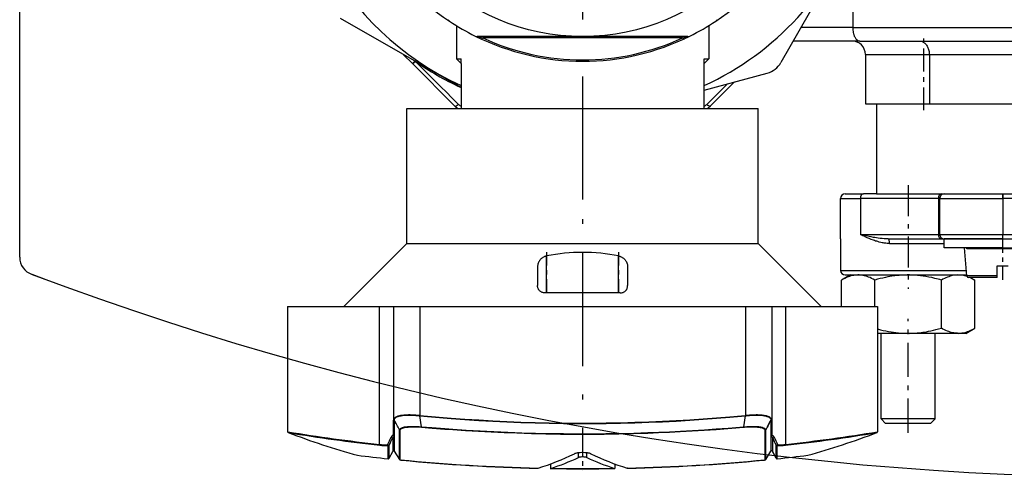
# Model space of a CAD drawing. Extents: x 0 to 420, y 0 to 297.
# Drawn here: x 257 to 279, y 117 to 127 of the extents above; entities that cross this region are included whole.
import ezdxf

# ---------------------------------------------------------------- set-up
doc = ezdxf.new("R2010")
doc.units = 0
doc.linetypes.add('DASHDOT', pattern=[18.5, 12, -3, 0.5, -3])
doc.layers.get('0').update_dxf_attribs({"linetype": 'CONTINUOUS'})

msp = doc.modelspace()

# ---------------------------------------------------------------- linework, layer by layer
at = {"color": 7, "ltscale": 0.486472}
msp.add_line((256.823, 121.625), (256.823, 141.084), dxfattribs=at)
at = {"color": 7, "linetype": 'DASHDOT', "ltscale": 0.4212}
msp.add_line((269.323, 139.756), (269.323, 122.908), dxfattribs=at)
at = {"color": 7, "ltscale": 0.092134}
msp.add_line((275.556, 129.152), (273.726, 125.953), dxfattribs=at)
at = {"color": 7, "ltscale": 0.035459}
msp.add_line((275.323, 128.151), (275.323, 126.732), dxfattribs=at)
at = {"color": 7, "ltscale": 0.077158}
msp.add_line((266.623, 125.397), (263.945, 126.93), dxfattribs=at)
at = {"color": 7, "ltscale": 0.01854}
for p, q in [((266.523, 126.773), (266.523, 126.032)), ((272.123, 126.773), (272.123, 126.032))]:
    msp.add_line(p, q, dxfattribs=at)
at = {"color": 7, "ltscale": 0.0288}
msp.add_line((275.323, 126.732), (274.171, 126.732), dxfattribs=at)
at = {"color": 7, "ltscale": 0.162832}
msp.add_line((275.323, 126.732), (281.837, 126.732), dxfattribs=at)
at = {"color": 7, "ltscale": 0.058483}
for p, q in [((269.323, 126.532), (266.984, 126.532)), ((271.663, 126.532), (269.323, 126.532))]:
    msp.add_line(p, q, dxfattribs=at)
at = {"color": 7, "ltscale": 0.110887}
msp.add_line((271.541, 126.503), (267.106, 126.503), dxfattribs=at)
at = {"color": 7, "ltscale": 0.036899}
msp.add_line((275.476, 126.432), (274, 126.432), dxfattribs=at)
at = {"color": 7, "ltscale": 0.114251}
msp.add_line((275.476, 126.432), (280.046, 126.432), dxfattribs=at)
at = {"color": 7, "linetype": 'DASHDOT', "ltscale": 0.042373}
msp.add_line((276.902, 124.891), (276.902, 126.586), dxfattribs=at)
at = {"color": 7, "ltscale": 0.006931}
msp.add_line((265.542, 125.932), (265.346, 126.128), dxfattribs=at)
at = {"color": 7, "ltscale": 0.001885}
msp.add_line((265.595, 125.985), (265.542, 125.932), dxfattribs=at)
at = {"color": 7, "ltscale": 0.0025}
for p, q in [((266.523, 126.032), (266.623, 126.032)), ((272.023, 126.032), (272.123, 126.032)), ((278.652, 122.932), (278.652, 123.032)), ((278.652, 122.032), (278.652, 122.132))]:
    msp.add_line(p, q, dxfattribs=at)
at = {"color": 7, "ltscale": 0.003521}
msp.add_line((266.623, 125.932), (266.523, 126.032), dxfattribs=at)
at = {"color": 7, "ltscale": 0.00249}
for p, q in [((266.623, 125.932), (266.623, 126.032)), ((272.023, 125.932), (272.023, 126.032))]:
    msp.add_line(p, q, dxfattribs=at)
at = {"color": 7, "ltscale": 0.003522}
msp.add_line((272.024, 125.932), (272.123, 126.032), dxfattribs=at)
at = {"color": 7, "ltscale": 0.035512}
for p, q in [((275.602, 126.132), (277.023, 126.132)), ((275.602, 125.032), (277.023, 125.032))]:
    msp.add_line(p, q, dxfattribs=at)
at = {"color": 7, "ltscale": 0.0275}
for p, q in [((275.602, 126.132), (275.602, 125.032)), ((277.023, 126.132), (277.023, 125.032))]:
    msp.add_line(p, q, dxfattribs=at)
at = {"color": 7, "ltscale": 0.068239}
for p, q in [((277.023, 126.132), (279.752, 126.132)), ((277.023, 125.032), (279.752, 125.032))]:
    msp.add_line(p, q, dxfattribs=at)
at = {"color": 7, "ltscale": 0.033434}
msp.add_line((266.488, 124.986), (265.542, 125.932), dxfattribs=at)
at = {"color": 7, "ltscale": 0.025}
for p, q in [((266.623, 125.932), (266.623, 124.932)), ((272.023, 124.932), (272.023, 125.932))]:
    msp.add_line(p, q, dxfattribs=at)
at = {"color": 7, "ltscale": 1.06812e-05}
msp.add_line((266.623, 125.932), (266.623, 125.932), dxfattribs=at)
at = {"color": 7, "ltscale": 9.91821e-06}
msp.add_line((272.023, 125.932), (272.024, 125.932), dxfattribs=at)
at = {"color": 7, "linetype": 'DASHDOT', "ltscale": 0.210879}
msp.add_line((269.323, 125.635), (269.323, 117.2), dxfattribs=at)
at = {"color": 7, "ltscale": 0.036265}
msp.add_line((272.023, 125.338), (273.423, 125.719), dxfattribs=at)
at = {"color": 7, "ltscale": 0.003295}
msp.add_line((272.694, 125.521), (272.6, 125.428), dxfattribs=at)
at = {"color": 7, "ltscale": 0.015778}
msp.add_line((272.527, 125.468), (272.079, 125.023), dxfattribs=at)
at = {"color": 7, "ltscale": 0.015604}
msp.add_line((272.6, 125.428), (272.159, 124.986), dxfattribs=at)
at = {"color": 7, "ltscale": 0.000387348}
msp.add_line((272.538, 125.478), (272.527, 125.468), dxfattribs=at)
at = {"color": 7, "ltscale": 0.075}
for p, q in [((265.423, 121.932), (265.423, 124.932)), ((273.223, 121.932), (273.223, 124.932)), ((275.852, 123.032), (278.852, 123.032))]:
    msp.add_line(p, q, dxfattribs=at)
at = {"color": 7, "ltscale": 0.195}
for p, q in [((265.423, 124.932), (273.223, 124.932)), ((265.423, 121.932), (273.223, 121.932))]:
    msp.add_line(p, q, dxfattribs=at)
at = {"color": 7, "ltscale": 0.05}
msp.add_line((275.852, 125.032), (275.852, 123.032), dxfattribs=at)
at = {"color": 7, "ltscale": 0.073588}
msp.add_line((275.909, 125.032), (278.852, 125.032), dxfattribs=at)
at = {"color": 7, "linetype": 'DASHDOT', "ltscale": 0.057467}
msp.add_line((276.552, 123.224), (276.552, 120.925), dxfattribs=at)
at = {"color": 7, "ltscale": 0.0225}
msp.add_line((275.052, 122.032), (275.052, 122.932), dxfattribs=at)
at = {"color": 7, "ltscale": 0.010983}
msp.add_line((275.052, 122.932), (275.491, 122.932), dxfattribs=at)
at = {"color": 7, "ltscale": 0.010251}
msp.add_line((275.152, 123.032), (275.562, 123.032), dxfattribs=at)
at = {"color": 7, "ltscale": 0.02}
for p, q in [((275.491, 122.932), (275.491, 122.132)), ((277.223, 122.932), (277.223, 122.132)), ((277.252, 122.932), (277.252, 122.132)), ((278.652, 122.932), (278.652, 122.132))]:
    msp.add_line(p, q, dxfattribs=at)
at = {"color": 7, "ltscale": 0.043285}
for p, q in [((277.223, 122.932), (275.491, 122.932)), ((275.491, 122.132), (277.223, 122.132))]:
    msp.add_line(p, q, dxfattribs=at)
at = {"color": 7, "ltscale": 0.007249}
msp.add_line((275.852, 123.032), (275.562, 123.032), dxfattribs=at)
at = {"color": 7, "ltscale": 0.000732422}
for p, q in [((277.223, 122.932), (277.252, 122.932)), ((277.223, 122.132), (277.252, 122.132))]:
    msp.add_line(p, q, dxfattribs=at)
at = {"color": 7, "ltscale": 0.035}
for p, q in [((277.252, 122.932), (278.652, 122.932)), ((277.252, 122.132), (278.652, 122.132))]:
    msp.add_line(p, q, dxfattribs=at)
at = {"color": 7, "linetype": 'DASHDOT', "ltscale": 0.024003}
msp.add_line((278.652, 123.012), (278.652, 122.052), dxfattribs=at)
at = {"color": 7, "ltscale": 0.16}
for p, q in [((285.052, 122.932), (278.652, 122.932)), ((278.652, 122.132), (285.052, 122.132)), ((278.652, 122.032), (285.052, 122.032)), ((278.652, 122.032), (285.052, 122.032)), ((278.652, 121.832), (285.052, 121.832))]:
    msp.add_line(p, q, dxfattribs=at)
at = {"color": 7, "ltscale": 0.0175}
msp.add_line((275.052, 122.032), (275.052, 121.332), dxfattribs=at)
at = {"color": 7, "ltscale": 0.029591}
msp.add_line((276.11, 122.032), (277.293, 122.032), dxfattribs=at)
at = {"color": 7, "ltscale": 0.001459}
msp.add_line((277.293, 122.032), (277.352, 122.032), dxfattribs=at)
at = {"color": 7, "ltscale": 0.0325}
for p, q in [((277.352, 122.032), (278.652, 122.032)), ((278.652, 122.032), (277.352, 122.032)), ((278.652, 121.832), (277.352, 121.832))]:
    msp.add_line(p, q, dxfattribs=at)
at = {"color": 7, "ltscale": 0.005}
for p, q in [((277.352, 121.832), (277.352, 122.032)), ((278.652, 121.832), (278.652, 122.032))]:
    msp.add_line(p, q, dxfattribs=at)
at = {"color": 7, "linetype": 'DASHDOT', "ltscale": 0.024705}
msp.add_line((278.652, 121.126), (278.652, 122.115), dxfattribs=at)
at = {"color": 7, "ltscale": 0.049497}
msp.add_line((264.023, 120.532), (265.423, 121.932), dxfattribs=at)
at = {"color": 7, "ltscale": 0.049498}
msp.add_line((274.623, 120.532), (273.223, 121.932), dxfattribs=at)
at = {"color": 7, "ltscale": 0.030364}
msp.add_line((276.137, 121.932), (277.352, 121.932), dxfattribs=at)
at = {"color": 7, "ltscale": 0.015647}
msp.add_line((277.857, 121.209), (277.802, 121.832), dxfattribs=at)
at = {"color": 7, "ltscale": 0.000500107}
msp.add_line((277.852, 121.812), (277.852, 121.832), dxfattribs=at)
at = {"color": 7, "ltscale": 0.1}
msp.add_line((281.852, 121.812), (277.852, 121.812), dxfattribs=at)
at = {"color": 7, "linetype": 'DASHDOT', "ltscale": 0.024681}
for p, q in [((268.523, 121.737), (268.523, 120.75)), ((270.123, 121.737), (270.123, 120.75))]:
    msp.add_line(p, q, dxfattribs=at)
at = {"color": 7, "ltscale": 0.020567}
for p, q in [((268.523, 120.832), (268.523, 121.655)), ((270.123, 120.832), (270.123, 121.655))]:
    msp.add_line(p, q, dxfattribs=at)
at = {"color": 7, "ltscale": 0.010565}
for p, q in [((268.323, 121.417), (268.323, 120.995)), ((270.323, 121.417), (270.323, 120.995))]:
    msp.add_line(p, q, dxfattribs=at)
at = {"color": 7, "ltscale": 0.006001}
msp.add_line((278.532, 121.432), (278.772, 121.432), dxfattribs=at)
at = {"color": 7, "ltscale": 0.005587}
msp.add_line((278.532, 121.209), (278.532, 121.432), dxfattribs=at)
at = {"color": 7, "ltscale": 0.007497}
msp.add_line((257.377, 121.14), (257.096, 121.244), dxfattribs=at)
at = {"color": 7, "ltscale": 0.069843}
msp.add_line((275.052, 121.332), (277.846, 121.332), dxfattribs=at)
at = {"color": 7, "ltscale": 0.005774}
for p, q in [((275.274, 121.232), (275.074, 121.117)), ((277.83, 119.932), (278.03, 120.048))]:
    msp.add_line(p, q, dxfattribs=at)
at = {"color": 7, "ltscale": 0.067562}
msp.add_line((275.152, 121.232), (277.855, 121.232), dxfattribs=at)
at = {"color": 7, "ltscale": 0.000744279}
msp.add_line((277.83, 121.232), (277.856, 121.217), dxfattribs=at)
at = {"color": 7, "ltscale": 0.016886}
msp.add_line((278.532, 121.209), (277.857, 121.209), dxfattribs=at)
at = {"color": 7, "ltscale": 0.01589}
msp.add_line((278.532, 121.172), (277.896, 121.172), dxfattribs=at)
at = {"color": 7, "ltscale": 0.002774}
msp.add_line((277.934, 121.172), (278.03, 121.117), dxfattribs=at)
at = {"color": 7, "ltscale": 0.000912857}
msp.add_line((278.532, 121.172), (278.532, 121.209), dxfattribs=at)
at = {"color": 7, "ltscale": 0.014613}
for p, q in [((275.074, 120.532), (275.074, 121.117)), ((275.813, 120.532), (275.813, 121.117))]:
    msp.add_line(p, q, dxfattribs=at)
at = {"color": 7, "ltscale": 0.026727}
for p, q in [((277.291, 120.048), (277.291, 121.117)), ((278.03, 120.048), (278.03, 121.117))]:
    msp.add_line(p, q, dxfattribs=at)
at = {"color": 7, "ltscale": 0.041667}
msp.add_line((270.157, 120.832), (268.49, 120.832), dxfattribs=at)
at = {"color": 7, "ltscale": 0.050968}
msp.add_line((262.773, 120.532), (264.812, 120.532), dxfattribs=at)
at = {"color": 7, "ltscale": 0.069655}
for p, q in [((262.773, 120.532), (262.773, 117.746)), ((275.873, 120.532), (275.873, 117.746))]:
    msp.add_line(p, q, dxfattribs=at)
at = {"color": 7, "ltscale": 0.007782}
msp.add_line((264.812, 120.532), (265.123, 120.532), dxfattribs=at)
at = {"color": 7, "ltscale": 0.076663}
for p, q in [((264.812, 117.466), (264.812, 120.532)), ((273.835, 117.466), (273.835, 120.532))]:
    msp.add_line(p, q, dxfattribs=at)
at = {"color": 7, "ltscale": 0.01461}
for p, q in [((265.123, 120.532), (265.708, 120.532)), ((272.939, 120.532), (273.523, 120.532))]:
    msp.add_line(p, q, dxfattribs=at)
at = {"color": 7, "ltscale": 0.063165}
for p, q in [((265.123, 120.532), (265.123, 118.006)), ((273.523, 120.532), (273.523, 118.006))]:
    msp.add_line(p, q, dxfattribs=at)
at = {"color": 7, "ltscale": 0.180779}
msp.add_line((265.708, 120.532), (272.939, 120.532), dxfattribs=at)
at = {"color": 7, "ltscale": 0.060571}
msp.add_line((265.708, 120.532), (265.708, 118.109), dxfattribs=at)
at = {"color": 7, "ltscale": 0.060572}
msp.add_line((272.939, 120.532), (272.939, 118.109), dxfattribs=at)
at = {"color": 7, "ltscale": 0.007781}
msp.add_line((273.523, 120.532), (273.835, 120.532), dxfattribs=at)
at = {"color": 7, "ltscale": 0.050969}
msp.add_line((273.835, 120.532), (275.873, 120.532), dxfattribs=at)
at = {"color": 7, "linetype": 'DASHDOT', "ltscale": 0.063464}
msp.add_line((276.552, 117.721), (276.552, 120.259), dxfattribs=at)
at = {"color": 7, "ltscale": 0.04425}
msp.add_line((277.643, 119.932), (275.873, 119.932), dxfattribs=at)
at = {"color": 7, "ltscale": 0.0475}
for p, q in [((275.952, 118.032), (275.952, 119.932)), ((277.152, 118.032), (277.152, 119.932))]:
    msp.add_line(p, q, dxfattribs=at)
at = {"color": 7, "ltscale": 0.004665}
msp.add_line((277.83, 119.932), (277.643, 119.932), dxfattribs=at)
at = {"color": 7, "ltscale": 1.07423e-05}
for p, q in [((265.708, 118.109), (265.708, 118.109)), ((265.708, 118.1), (265.708, 118.1))]:
    msp.add_line(p, q, dxfattribs=at)
at = {"color": 7, "ltscale": 0.006142}
msp.add_line((265.744, 117.857), (265.708, 118.1), dxfattribs=at)
at = {"color": 7, "ltscale": 0.00614}
msp.add_line((272.903, 117.857), (272.938, 118.1), dxfattribs=at)
at = {"color": 7, "ltscale": 1.15012e-05}
for p, q in [((272.938, 118.1), (272.939, 118.1)), ((272.939, 118.109), (272.939, 118.109))]:
    msp.add_line(p, q, dxfattribs=at)
at = {"color": 7, "ltscale": 0.007742}
for p, q in [((265.123, 117.696), (265.123, 118.006)), ((273.523, 118.006), (273.523, 117.696))]:
    msp.add_line(p, q, dxfattribs=at)
at = {"color": 7, "ltscale": 0.007746}
for p, q in [((265.133, 117.679), (265.133, 117.989)), ((273.513, 117.989), (273.513, 117.679))]:
    msp.add_line(p, q, dxfattribs=at)
at = {"color": 7, "ltscale": 1.58769e-05}
msp.add_line((265.141, 118.01), (265.141, 118.01), dxfattribs=at)
at = {"color": 7, "ltscale": 0.017345}
for p, q in [((265.141, 118.01), (265.141, 117.316)), ((273.506, 118.01), (273.506, 117.316))]:
    msp.add_line(p, q, dxfattribs=at)
at = {"color": 7, "ltscale": 1.59306e-05}
msp.add_line((273.506, 118.01), (273.506, 118.01), dxfattribs=at)
at = {"color": 7, "ltscale": 0.00201}
msp.add_line((276.032, 118.032), (275.952, 118.032), dxfattribs=at)
at = {"color": 7, "ltscale": 0.003536}
for p, q in [((276.052, 117.932), (275.952, 118.032)), ((277.052, 117.932), (277.152, 118.032))]:
    msp.add_line(p, q, dxfattribs=at)
at = {"color": 7, "ltscale": 0.027991}
msp.add_line((277.152, 118.032), (276.032, 118.032), dxfattribs=at)
at = {"color": 7, "ltscale": 0.001675}
msp.add_line((276.119, 117.932), (276.052, 117.932), dxfattribs=at)
at = {"color": 7, "ltscale": 0.023325}
msp.add_line((277.052, 117.932), (276.119, 117.932), dxfattribs=at)
at = {"color": 7, "ltscale": 1.57942e-05}
msp.add_line((265.256, 117.789), (265.256, 117.789), dxfattribs=at)
at = {"color": 7, "ltscale": 0.016442}
for p, q in [((265.256, 117.131), (265.256, 117.789)), ((273.391, 117.131), (273.391, 117.789))]:
    msp.add_line(p, q, dxfattribs=at)
at = {"color": 7, "ltscale": 0.016447}
for p, q in [((265.269, 117.122), (265.269, 117.78)), ((273.378, 117.122), (273.378, 117.78))]:
    msp.add_line(p, q, dxfattribs=at)
at = {"color": 7, "ltscale": 0.007316}
for p, q in [((265.005, 117.145), (265.005, 117.437)), ((273.642, 117.145), (273.642, 117.437))]:
    msp.add_line(p, q, dxfattribs=at)
at = {"color": 7, "ltscale": 0.007215}
for p, q in [((265.027, 117.158), (265.027, 117.447)), ((273.62, 117.158), (273.62, 117.447))]:
    msp.add_line(p, q, dxfattribs=at)
at = {"color": 7, "ltscale": 0.007694}
for p, q in [((265.106, 117.615), (265.106, 117.307)), ((273.541, 117.615), (273.541, 117.307))]:
    msp.add_line(p, q, dxfattribs=at)
at = {"color": 7, "ltscale": 0.004272}
msp.add_line((265.026, 117.157), (265.106, 117.308), dxfattribs=at)
at = {"color": 7, "ltscale": 0.004226}
for p, q in [((265.027, 117.158), (265.106, 117.307)), ((273.541, 117.307), (273.62, 117.158))]:
    msp.add_line(p, q, dxfattribs=at)
at = {"color": 7, "ltscale": 0.005446}
for p, q in [((265.141, 117.316), (265.256, 117.131)), ((265.141, 117.316), (265.256, 117.131)), ((273.391, 117.131), (273.506, 117.316)), ((273.391, 117.131), (273.506, 117.316))]:
    msp.add_line(p, q, dxfattribs=at)
at = {"color": 7, "ltscale": 0.005459}
msp.add_line((265.141, 117.316), (265.256, 117.13), dxfattribs=at)
at = {"color": 7, "ltscale": 0.002576}
for p, q in [((269.232, 117.173), (269.232, 117.276)), ((269.415, 117.173), (269.415, 117.276))]:
    msp.add_line(p, q, dxfattribs=at)
at = {"color": 7, "linetype": 'DASHDOT', "ltscale": 0.010752}
msp.add_line((269.323, 117.318), (269.323, 116.888), dxfattribs=at)
at = {"color": 7, "ltscale": 0.004271}
for p, q in [((273.621, 117.157), (273.54, 117.308)), ((273.54, 117.308), (273.621, 117.157))]:
    msp.add_line(p, q, dxfattribs=at)
at = {"color": 7, "ltscale": 2.98578e-05}
for p, q in [((265.027, 117.158), (265.026, 117.157)), ((273.62, 117.158), (273.621, 117.157))]:
    msp.add_line(p, q, dxfattribs=at)
at = {"color": 7, "ltscale": 0.000114758}
for p, q in [((265.303, 117.118), (265.306, 117.114)), ((273.343, 117.118), (273.341, 117.114))]:
    msp.add_line(p, q, dxfattribs=at)
at = {"color": 7, "ltscale": 0.001904}
for p, q in [((268.607, 117.029), (268.607, 116.953)), ((270.04, 117.029), (270.04, 116.953))]:
    msp.add_line(p, q, dxfattribs=at)
at = {"color": 7, "ltscale": 0.002491}
msp.add_line((268.607, 117.029), (268.607, 116.929), dxfattribs=at)
at = {"color": 7, "ltscale": 6.22068e-05}
msp.add_line((273.376, 117.121), (273.378, 117.122), dxfattribs=at)
at = {"color": 7, "ltscale": 8.52585e-05}
for p, q in [((268.323, 116.935), (268.323, 116.939)), ((270.323, 116.935), (270.323, 116.939))]:
    msp.add_line(p, q, dxfattribs=at)
at = {"color": 7, "ltscale": 0.000288432}
msp.add_line((268.323, 116.935), (268.335, 116.938), dxfattribs=at)
at = {"color": 7, "ltscale": 3.77371e-05}
msp.add_line((268.333, 116.938), (268.335, 116.939), dxfattribs=at)
at = {"color": 7, "ltscale": 3.70365e-05}
for p, q in [((268.616, 116.933), (268.618, 116.933)), ((270.031, 116.933), (270.029, 116.933))]:
    msp.add_line(p, q, dxfattribs=at)
at = {"color": 7, "ltscale": 0.000566483}
msp.add_line((270.04, 116.952), (270.04, 116.929), dxfattribs=at)
at = {"color": 7, "ltscale": 3.8493e-05}
msp.add_line((270.314, 116.938), (270.312, 116.939), dxfattribs=at)
at = {"color": 7, "ltscale": 0.000288488}
msp.add_line((270.323, 116.935), (270.312, 116.938), dxfattribs=at)
at = {"color": 7}
for points in [[(275.323, 126.732), (275.324, 126.703), (275.326, 126.674), (275.33, 126.646), (275.335, 126.619), (275.341, 126.592), (275.344, 126.579), (275.348, 126.567), (275.353, 126.555), (275.357, 126.543), (275.365, 126.526), (275.373, 126.511), (275.381, 126.496), (275.39, 126.483), (275.396, 126.476), (275.401, 126.47), (275.409, 126.462), (275.417, 126.455), (275.425, 126.449), (275.435, 126.443), (275.445, 126.438), (275.455, 126.435), (275.465, 126.433), (275.476, 126.432)], [(276.798, 126.432), (276.809, 126.432), (276.82, 126.431), (276.831, 126.429), (276.839, 126.427), (276.848, 126.425), (276.863, 126.419), (276.879, 126.412), (276.894, 126.404), (276.908, 126.393), (276.922, 126.382), (276.936, 126.369), (276.949, 126.354), (276.961, 126.338), (276.973, 126.32), (276.983, 126.302), (276.993, 126.282), (277, 126.263), (277.007, 126.242), (277.012, 126.221), (277.017, 126.2), (277.02, 126.178), (277.022, 126.155), (277.023, 126.132)], [(276.11, 122.032), (276.087, 122.032), (276.065, 122.033), (276.021, 122.035), (275.977, 122.039), (275.933, 122.044), (275.89, 122.05), (275.847, 122.056), (275.816, 122.061), (275.784, 122.067), (275.733, 122.077), (275.684, 122.087), (275.618, 122.102), (275.554, 122.117), (275.491, 122.132)], [(276.137, 121.932), (276.11, 121.933), (276.083, 121.934), (276.057, 121.937), (276.038, 121.939), (276.019, 121.941), (275.999, 121.944), (275.978, 121.948), (275.944, 121.955), (275.911, 121.963), (275.878, 121.972), (275.854, 121.979), (275.83, 121.986), (275.805, 121.994), (275.781, 122.002), (275.734, 122.02), (275.689, 122.038), (275.644, 122.057), (275.601, 122.077), (275.573, 122.09), (275.545, 122.104), (275.491, 122.132)], [(268.523, 121.655), (268.506, 121.651), (268.497, 121.648), (268.488, 121.645), (268.479, 121.641), (268.47, 121.637), (268.456, 121.63), (268.443, 121.622), (268.429, 121.612), (268.414, 121.601), (268.407, 121.594), (268.399, 121.587), (268.389, 121.576), (268.379, 121.564), (268.369, 121.551), (268.363, 121.542), (268.357, 121.533), (268.352, 121.524), (268.347, 121.514), (268.343, 121.505), (268.339, 121.495), (268.335, 121.486), (268.332, 121.477), (268.328, 121.462), (268.326, 121.447), (268.324, 121.433), (268.323, 121.417)], [(270.123, 121.655), (270.141, 121.651), (270.15, 121.648), (270.159, 121.645), (270.168, 121.641), (270.177, 121.637), (270.191, 121.63), (270.204, 121.622), (270.218, 121.612), (270.232, 121.601), (270.24, 121.594), (270.248, 121.587), (270.258, 121.576), (270.268, 121.564), (270.278, 121.551), (270.284, 121.542), (270.29, 121.533), (270.295, 121.524), (270.3, 121.514), (270.304, 121.505), (270.308, 121.495), (270.312, 121.486), (270.315, 121.477), (270.318, 121.462), (270.321, 121.447), (270.323, 121.433), (270.323, 121.417)], [(275.813, 121.117), (275.776, 121.137), (275.74, 121.156), (275.706, 121.171), (275.673, 121.185), (275.641, 121.197), (275.61, 121.206), (275.579, 121.215), (275.549, 121.221), (275.519, 121.226), (275.49, 121.229), (275.461, 121.231), (275.432, 121.231), (275.402, 121.229), (275.373, 121.227), (275.343, 121.222), (275.313, 121.216), (275.282, 121.208), (275.25, 121.198), (275.218, 121.186), (275.184, 121.173), (275.149, 121.156), (275.112, 121.138), (275.074, 121.117)], [(277.291, 121.117), (277.253, 121.127), (277.216, 121.137), (277.18, 121.147), (277.145, 121.156), (277.077, 121.171), (277.011, 121.185), (276.947, 121.197), (276.885, 121.206), (276.824, 121.215), (276.763, 121.221), (276.704, 121.226), (276.645, 121.229), (276.586, 121.231), (276.528, 121.231), (276.47, 121.229), (276.411, 121.227), (276.352, 121.222), (276.291, 121.216), (276.26, 121.212), (276.229, 121.208), (276.187, 121.202), (276.144, 121.194), (276.1, 121.186), (276.046, 121.175), (275.991, 121.163), (275.934, 121.149), (275.875, 121.134), (275.813, 121.117)], [(277.645, 121.231), (277.619, 121.229), (277.592, 121.227), (277.565, 121.223), (277.538, 121.218), (277.51, 121.211), (277.482, 121.203), (277.453, 121.193), (277.423, 121.182), (277.392, 121.168), (277.36, 121.153), (277.326, 121.136), (277.291, 121.117)], [(268.49, 120.832), (268.473, 120.833), (268.457, 120.835), (268.441, 120.839), (268.433, 120.841), (268.425, 120.844), (268.413, 120.849), (268.401, 120.855), (268.389, 120.862), (268.378, 120.871), (268.368, 120.881), (268.358, 120.891), (268.353, 120.898), (268.349, 120.904), (268.345, 120.911), (268.341, 120.918), (268.335, 120.931), (268.331, 120.945), (268.327, 120.96), (268.325, 120.968), (268.324, 120.977), (268.324, 120.986), (268.323, 120.995)], [(270.157, 120.832), (270.174, 120.833), (270.19, 120.835), (270.206, 120.839), (270.214, 120.841), (270.222, 120.844), (270.234, 120.849), (270.246, 120.855), (270.258, 120.862), (270.269, 120.871), (270.279, 120.881), (270.289, 120.891), (270.293, 120.898), (270.298, 120.904), (270.302, 120.911), (270.306, 120.918), (270.312, 120.931), (270.316, 120.945), (270.32, 120.96), (270.322, 120.968), (270.323, 120.977), (270.323, 120.986), (270.323, 120.995)], [(275.873, 120.031), (275.937, 120.014), (275.999, 119.999), (276.058, 119.986), (276.116, 119.975), (276.172, 119.965), (276.227, 119.957), (276.28, 119.95), (276.341, 119.943), (276.4, 119.938), (276.459, 119.935), (276.518, 119.934), (276.576, 119.933), (276.634, 119.935), (276.693, 119.938), (276.753, 119.942), (276.813, 119.948), (276.844, 119.952), (276.875, 119.956), (276.917, 119.963), (276.96, 119.97), (277.004, 119.978), (277.058, 119.989), (277.113, 120.001), (277.17, 120.015), (277.229, 120.03), (277.291, 120.048)], [(277.645, 119.934), (277.619, 119.935), (277.592, 119.938), (277.565, 119.941), (277.538, 119.947), (277.51, 119.953), (277.482, 119.962), (277.453, 119.971), (277.423, 119.983), (277.392, 119.996), (277.36, 120.011), (277.326, 120.028), (277.291, 120.048)], [(277.645, 119.934), (277.673, 119.933), (277.7, 119.935), (277.727, 119.937), (277.755, 119.941), (277.783, 119.947), (277.811, 119.953), (277.84, 119.962), (277.87, 119.972), (277.9, 119.983), (277.93, 119.996), (277.962, 120.011), (277.995, 120.028), (278.03, 120.048)], [(265.13, 118.027), (265.135, 118.036), (265.141, 118.044), (265.148, 118.053), (265.157, 118.061), (265.167, 118.068), (265.173, 118.072), (265.18, 118.077), (265.196, 118.085), (265.214, 118.092), (265.224, 118.096), (265.236, 118.1), (265.249, 118.103), (265.262, 118.107), (265.289, 118.113), (265.318, 118.117), (265.35, 118.121), (265.384, 118.124), (265.419, 118.125), (265.455, 118.126), (265.494, 118.126), (265.533, 118.124), (265.575, 118.122), (265.618, 118.119), (265.661, 118.114), (265.691, 118.111), (265.708, 118.109)], [(265.133, 118.017), (265.138, 118.026), (265.144, 118.035), (265.151, 118.043), (265.16, 118.051), (265.17, 118.058), (265.176, 118.063), (265.183, 118.067), (265.199, 118.075), (265.216, 118.083), (265.227, 118.087), (265.239, 118.091), (265.251, 118.094), (265.264, 118.098), (265.292, 118.103), (265.321, 118.108), (265.352, 118.112), (265.386, 118.115), (265.421, 118.116), (265.457, 118.117), (265.495, 118.117), (265.534, 118.115), (265.576, 118.113), (265.619, 118.11), (265.662, 118.105), (265.691, 118.102), (265.708, 118.1)], [(265.708, 118.109), (265.88, 118.093), (266.053, 118.078), (266.227, 118.063), (266.402, 118.049), (266.708, 118.027), (267.017, 118.007), (267.327, 117.989), (267.639, 117.975), (267.953, 117.962), (268.268, 117.952), (268.583, 117.945), (268.9, 117.94), (269.216, 117.938), (269.533, 117.938), (269.849, 117.941), (270.165, 117.947), (270.481, 117.955), (270.795, 117.966), (271.099, 117.979), (271.401, 117.994), (271.702, 118.011), (272.001, 118.031), (272.297, 118.053), (272.591, 118.077), (272.765, 118.093), (272.939, 118.109)], [(265.708, 118.1), (265.88, 118.084), (266.054, 118.068), (266.228, 118.054), (266.403, 118.04), (266.709, 118.017), (267.017, 117.997), (267.327, 117.98), (267.639, 117.965), (267.953, 117.952), (268.268, 117.942), (268.583, 117.935), (268.9, 117.93), (269.216, 117.928), (269.533, 117.929), (269.849, 117.932), (270.165, 117.937), (270.481, 117.945), (270.795, 117.956), (271.099, 117.969), (271.401, 117.984), (271.702, 118.002), (272, 118.022), (272.297, 118.044), (272.591, 118.068), (272.765, 118.084), (272.938, 118.1)], [(272.939, 118.109), (272.954, 118.111), (272.983, 118.114), (273.027, 118.118), (273.077, 118.122), (273.126, 118.125), (273.174, 118.126), (273.197, 118.126), (273.22, 118.125), (273.242, 118.125), (273.264, 118.124), (273.283, 118.122), (273.302, 118.12), (273.327, 118.117), (273.35, 118.114), (273.372, 118.11), (273.396, 118.104), (273.417, 118.098), (273.438, 118.091), (273.447, 118.087), (273.456, 118.082), (273.47, 118.075), (273.483, 118.066), (273.494, 118.057), (273.499, 118.052), (273.503, 118.047), (273.509, 118.041), (273.513, 118.034), (273.517, 118.027)], [(272.939, 118.1), (272.954, 118.102), (272.983, 118.105), (273.027, 118.109), (273.082, 118.114), (273.11, 118.115), (273.137, 118.116), (273.163, 118.117), (273.187, 118.117), (273.225, 118.116), (273.261, 118.115), (273.295, 118.112), (273.328, 118.108), (273.344, 118.106), (273.359, 118.103), (273.379, 118.099), (273.397, 118.094), (273.415, 118.088), (273.433, 118.082), (273.45, 118.074), (273.465, 118.066), (273.478, 118.058), (273.485, 118.053), (273.49, 118.048), (273.495, 118.043), (273.5, 118.038), (273.505, 118.031), (273.51, 118.024), (273.514, 118.017)], [(265.256, 117.789), (265.259, 117.795), (265.262, 117.802), (265.267, 117.808), (265.273, 117.813), (265.278, 117.817), (265.283, 117.821), (265.294, 117.827), (265.308, 117.834), (265.324, 117.84), (265.342, 117.845), (265.356, 117.849), (265.371, 117.852), (265.387, 117.855), (265.403, 117.857), (265.432, 117.86), (265.462, 117.863), (265.493, 117.865), (265.518, 117.865), (265.543, 117.866), (265.594, 117.865), (265.647, 117.863), (265.695, 117.861), (265.744, 117.857)], [(265.269, 117.78), (265.271, 117.785), (265.274, 117.791), (265.278, 117.796), (265.281, 117.8), (265.285, 117.804), (265.294, 117.811), (265.303, 117.816), (265.314, 117.822), (265.325, 117.827), (265.335, 117.83), (265.345, 117.833), (265.366, 117.839), (265.392, 117.844), (265.42, 117.848), (265.45, 117.851), (265.481, 117.854), (265.513, 117.855), (265.547, 117.856), (265.573, 117.856), (265.599, 117.855), (265.653, 117.853), (265.687, 117.852), (265.748, 117.847)], [(265.744, 117.857), (265.973, 117.838), (266.263, 117.815), (266.438, 117.802), (266.741, 117.782), (267.046, 117.764), (267.353, 117.748), (267.661, 117.735), (267.97, 117.724), (268.279, 117.715), (268.59, 117.708), (268.901, 117.704), (269.214, 117.702), (269.526, 117.702), (269.839, 117.705), (270.151, 117.71), (270.463, 117.717), (270.773, 117.727), (271.014, 117.736), (271.254, 117.747), (271.494, 117.758), (271.761, 117.773), (272.027, 117.79), (272.292, 117.808), (272.555, 117.828), (272.729, 117.842), (272.903, 117.857)], [(272.899, 117.847), (272.917, 117.849), (272.97, 117.852), (273.022, 117.855), (273.073, 117.856), (273.099, 117.856), (273.125, 117.855), (273.147, 117.855), (273.168, 117.853), (273.189, 117.852), (273.209, 117.85), (273.226, 117.848), (273.243, 117.846), (273.266, 117.842), (273.287, 117.837), (273.307, 117.832), (273.323, 117.826), (273.337, 117.82), (273.344, 117.816), (273.35, 117.813), (273.357, 117.808), (273.363, 117.803), (273.369, 117.797), (273.373, 117.791), (273.376, 117.786), (273.378, 117.78)], [(272.903, 117.857), (272.921, 117.858), (272.972, 117.862), (273.021, 117.864), (273.069, 117.866), (273.116, 117.866), (273.158, 117.864), (273.179, 117.863), (273.199, 117.862), (273.226, 117.859), (273.251, 117.856), (273.274, 117.852), (273.299, 117.847), (273.31, 117.844), (273.321, 117.84), (273.335, 117.836), (273.347, 117.83), (273.358, 117.824), (273.368, 117.818), (273.376, 117.811), (273.383, 117.804), (273.385, 117.8), (273.387, 117.796), (273.389, 117.793), (273.391, 117.789)], [(265.123, 117.696), (265.123, 117.69), (265.121, 117.685), (265.119, 117.682), (265.117, 117.679), (265.113, 117.675), (265.111, 117.672), (265.104, 117.666), (265.094, 117.657), (265.088, 117.652), (265.084, 117.647), (265.079, 117.641), (265.076, 117.636), (265.073, 117.631), (265.07, 117.625)], [(265.133, 117.679), (265.133, 117.673), (265.132, 117.668), (265.13, 117.661), (265.128, 117.656), (265.123, 117.647), (265.116, 117.634), (265.111, 117.626), (265.108, 117.619), (265.106, 117.615)], [(265.748, 117.847), (265.979, 117.828), (266.267, 117.805), (266.441, 117.793), (266.724, 117.774), (267.008, 117.757), (267.293, 117.742), (267.579, 117.729), (267.866, 117.718), (268.188, 117.708), (268.51, 117.7), (268.833, 117.695), (269.157, 117.693), (269.481, 117.693), (269.804, 117.695), (270.127, 117.7), (270.45, 117.708), (270.772, 117.717), (271.012, 117.727), (271.252, 117.737), (271.491, 117.749), (271.758, 117.764), (272.024, 117.78), (272.288, 117.798), (272.551, 117.818), (272.725, 117.832), (272.899, 117.847)], [(273.541, 117.615), (273.538, 117.622), (273.535, 117.627), (273.531, 117.634), (273.525, 117.645), (273.52, 117.653), (273.518, 117.657), (273.516, 117.663), (273.514, 117.67), (273.513, 117.679)], [(273.577, 117.625), (273.574, 117.63), (273.571, 117.635), (273.568, 117.64), (273.563, 117.647), (273.558, 117.652), (273.551, 117.66), (273.547, 117.663), (273.539, 117.67), (273.532, 117.677), (273.529, 117.679), (273.527, 117.682), (273.525, 117.686), (273.524, 117.691), (273.523, 117.696)], [(265.141, 117.316), (265.139, 117.318), (265.137, 117.32), (265.134, 117.322), (265.13, 117.322), (265.126, 117.322), (265.121, 117.321), (265.117, 117.319), (265.113, 117.316), (265.109, 117.312), (265.106, 117.307)], [(265.141, 117.316), (265.139, 117.318), (265.137, 117.32), (265.134, 117.321), (265.131, 117.322), (265.129, 117.322), (265.126, 117.322), (265.122, 117.321), (265.119, 117.32), (265.116, 117.318), (265.112, 117.315), (265.109, 117.312), (265.106, 117.308)], [(269.507, 117.256), (269.501, 117.258), (269.493, 117.261), (269.478, 117.266), (269.46, 117.27), (269.446, 117.272), (269.431, 117.274), (269.4, 117.278), (269.369, 117.28), (269.337, 117.281), (269.304, 117.281), (269.272, 117.279), (269.241, 117.277), (269.212, 117.274), (269.198, 117.272), (269.185, 117.269), (269.168, 117.265), (269.153, 117.261), (269.146, 117.258), (269.14, 117.256)], [(273.541, 117.307), (273.539, 117.31), (273.537, 117.313), (273.532, 117.317), (273.528, 117.32), (273.523, 117.322), (273.518, 117.323), (273.514, 117.322), (273.512, 117.321), (273.509, 117.32), (273.508, 117.318), (273.506, 117.316)], [(273.54, 117.308), (273.538, 117.312), (273.534, 117.315), (273.531, 117.318), (273.528, 117.32), (273.525, 117.321), (273.521, 117.322), (273.518, 117.322), (273.515, 117.322), (273.513, 117.321), (273.51, 117.32), (273.508, 117.318), (273.506, 117.316)], [(269.415, 117.173), (269.407, 117.176), (269.396, 117.179), (269.385, 117.181), (269.373, 117.182), (269.36, 117.184), (269.346, 117.185), (269.325, 117.185), (269.303, 117.185), (269.282, 117.183), (269.262, 117.181), (269.253, 117.179), (269.244, 117.177), (269.237, 117.175), (269.232, 117.173)], [(268.607, 116.953), (268.607, 116.946), (268.609, 116.94), (268.611, 116.936), (268.613, 116.934), (268.614, 116.933), (268.616, 116.933)], [(270.04, 116.953), (270.04, 116.946), (270.038, 116.94), (270.036, 116.936), (270.034, 116.934), (270.033, 116.933), (270.031, 116.933)]]:
    msp.add_lwpolyline(points, dxfattribs=at)
msp.add_circle((269.323, 131.332), 4.8, dxfattribs=at)
for centre, radius, start, end in [((269.323, 131.332), 6.48, 19.6589, 245.3758), ((269.323, 131.332), 5.35, 303.5413, 356.4589), ((269.323, 131.332), 6.48, 294.6244, 340.3411), ((269.323, 131.332), 5.35, 208.6479, 236.4596), ((266.423, 126.956), 0.1, 210, 236.461), ((269.323, 131.332), 5.35, 236.461, 243.539), ((269.323, 131.332), 5.35, 296.461, 303.539), ((272.224, 126.956), 0.1, 303.539, 330), ((266.984, 126.632), 0.1, 243.539, 270), ((269.323, 131.332), 5.35, 243.5406, 296.4588), ((269.001, 134.636), 8.351, 256.0269, 256.885), ((269.323, 131.261), 5.25, 245.0119, 294.9881), ((269.647, 134.635), 8.35, 283.115, 283.9731), ((271.663, 126.632), 0.1, 270, 296.461), ((275.302, 126.132), 0.3, 360, 90), ((269.323, 131.332), 6.518, 235.2471, 245.339), ((766.993, 629.696), 710.718, 225.133065, 225.242144), ((273.292, 126.202), 0.5, 285.2219, 330.2219), ((266.841, 125.34), 0.5, 225, 234.6352), ((266.812, 125.27), 0.347, 225.2406, 237.1117), ((271.835, 125.27), 0.347, 302.901, 314.7599), ((271.806, 125.34), 0.5, 305.3934, 315), ((275.152, 122.932), 0.1, 90, 180), ((277.352, 122.932), 0.1, 90, 180), ((277.352, 122.132), 0.1, 180, 270), ((257.223, 121.625), 0.401, 180, 251.5246), ((269.323, 117.556), 4.176, 78.9569, 101.0431), ((281.823, 186.732), 70, 249.31431, 290.69602), ((275.152, 121.332), 0.1, 180, 270), ((277.657, 120.628), 0.603, 70.3509, 91.0962), ((277.896, 121.212), 0.04, 185.0286, 269.9714), ((277.484, 120.18), 1.084, 59.7804, 66.2506), ((265.751, 118.106), 0.0433, 175.0311, 187.2618), ((265.751, 118.106), 0.0432, 174.9625, 187.1959), ((272.896, 118.105), 0.0432, 352.6984, 4.9516), ((272.896, 118.105), 0.0432, 352.8043, 5.0573), ((265.155, 118.007), 0.0319, 142.9741, 183.3606), ((265.15, 118.027), 0.0201, 180.9712, 228.035), ((265.149, 118.027), 0.0194, 181.8764, 213.0087), ((265.131, 118.006), 0.0108, 20.2576, 79.3701), ((265.212, 117.99), 0.0783, 163.6575, 180.9325), ((265.138, 118.01), 0.00257, 5.1054, 122.9305), ((259.31, 114.829), 6.642, 26.4685, 28.6189), ((259.454, 114.912), 6.476, 26.3681, 28.5752), ((265.76, 117.858), 0.0158, 183.0245, 222.5511), ((272.887, 117.858), 0.0158, 317.5126, 357.0108), ((279.37, 114.812), 6.679, 151.3872, 153.5257), ((279.25, 114.882), 6.541, 151.4299, 153.6149), ((273.516, 118.006), 0.0108, 100.8306, 159.7029), ((273.509, 118.01), 0.00258, 57.5257, 174.9465), ((273.496, 118.026), 0.0197, 314.355, 331.442), ((273.435, 117.99), 0.0783, 359.0647, 16.3619), ((273.504, 118.006), 0.0194, 298.9516, 359.6763), ((273.497, 118.027), 0.0194, 326.9687, 358.1191), ((273.492, 118.007), 0.0319, 356.6296, 37.0751), ((268.796, 154.012), 36.763, 260.5714, 263.7791), ((262.793, 117.746), 0.02, 180.0154, 249.2647), ((268.797, 153.792), 36.562, 260.5373, 263.7565), ((269.323, 135.008), 18.476, 249.2792, 254.2988), ((265.143, 117.696), 0.0196, 180.1934, 240.634), ((265.273, 117.799), 0.0203, 212.7309, 256.9739), ((273.374, 117.799), 0.0203, 283.0263, 327.2644), ((269.85, 153.792), 36.562, 276.2435, 279.4627), ((269.851, 154.012), 36.763, 276.2209, 279.4286), ((269.323, 135.008), 18.476, 285.7012, 290.7208), ((275.853, 117.746), 0.02, 290.7353, 359.9846), ((264.969, 118.719), 1.263, 262.8819, 271.0515), ((264.981, 118.753), 1.316, 263.011, 271.0145), ((260.36, 119.708), 5.15, 334.0767, 336.1404), ((265.012, 117.456), 0.0201, 178.0575, 248.0857), ((260.454, 119.713), 5.103, 333.6266, 335.7167), ((278.192, 119.713), 5.103, 204.2833, 206.3734), ((278.285, 119.707), 5.148, 203.8594, 205.9239), ((273.666, 118.753), 1.316, 268.9855, 276.989), ((273.678, 118.719), 1.263, 268.9485, 277.1181), ((269.012, 155.627), 38.69, 263.0403, 264.0554), ((266.739, 122.17), 5.469, 286.9599, 296.0358), ((271.908, 122.17), 5.469, 243.9642, 253.0401), ((269.635, 155.627), 38.69, 275.9446, 276.9597), ((265.007, 117.165), 0.0207, 264.6427, 294.0261), ((265.005, 117.168), 0.0234, 294.7105, 332.9296), ((265.274, 117.141), 0.0208, 208.2086, 254.8735), ((265.273, 117.141), 0.0202, 212.0948, 264.1878), ((269.274, 158.447), 41.519, 264.464, 268.7036), ((265.339, 117.401), 0.289, 255.9446, 263.4485), ((269.274, 158.447), 41.519, 264.4672, 268.7013), ((269.275, 158.515), 41.591, 264.5238, 268.6891), ((266.94, 122.128), 5.46, 287.8963, 294.8214), ((271.707, 122.128), 5.46, 245.1786, 252.1037), ((269.373, 158.447), 41.519, 271.2964, 275.536), ((269.373, 158.447), 41.519, 271.2987, 275.5328), ((269.372, 158.515), 41.591, 271.3109, 275.4761), ((273.308, 117.401), 0.289, 276.5515, 284.0553), ((273.374, 117.141), 0.0202, 275.8122, 327.9052), ((273.373, 117.141), 0.0208, 285.1265, 331.7908), ((273.642, 117.168), 0.0234, 207.0693, 245.2905), ((273.642, 117.168), 0.0234, 207.0704, 245.2895), ((273.64, 117.165), 0.0207, 245.9739, 275.3573), ((269.323, 159.832), 42.909, 269.0428, 270.9572), ((269.323, 159.787), 42.86, 269.0543, 270.9457), ((269.323, 159.787), 42.86, 269.0563, 270.9437)]:
    msp.add_arc(centre, radius, start, end, dxfattribs=at)
for centre, major_axis, ratio, start_param, end_param in [((267.106, 126.574), (-0.0422, -0.0906), 0.389134, 0.000001, 0.875102), ((271.541, 126.574), (0.0422, -0.0906), 0.389134, 5.408083, 6.283185), ((265.655, 126.045), (0.113, 0.113), 0.107911, 3.141593, 4.174229), ((266.601, 125.099), (-0.113, -0.113), 0.217352, 6.283185, 7.347688), ((272.046, 125.099), (0.113, -0.113), 0.217352, 5.218685, 6.283185), ((275.562, 122.932), (0, -0.1), 0.707107, 3.141593, 4.712389), ((277.293, 122.932), (0, -0.1), 0.707106, 3.141593, 4.712389), ((276.11, 121.932), (0, 0.1), 0.276392, 4.712389, 6.283185), ((277.293, 122.132), (0, -0.1), 0.707107, 4.712389, 6.283185), ((265.143, 118.006), (-0.02, 0), 0.974896, 6.283185, 7.330383), ((265.15, 118.027), (0.0017, 0.0199), 0.961418, 2.176332, 2.476006), ((273.497, 118.027), (0.0149, 0.0134), 0.985476, 4.715828, 5.54476), ((265.273, 117.799), (0.02, 0), 0.974844, 3.665191, 4.491129), ((273.374, 117.799), (0.02, 0), 0.974844, 4.933649, 5.759587), ((273.374, 117.799), (-0.0181, 0.0086), 0.518769, 2.951405, 3.010863), ((273.503, 117.696), (0.02, 0), 0.984741, 5.235988, 6.283185), ((264.826, 117.466), (-0.0022, -0.0199), 0.686562, 4.787771, 6.081732), ((265.009, 117.456), (-0.0179, 0.0088), 0.611661, 0.677374, 3.042084), ((265.009, 117.456), (0.02, 0), 0.987569, 4.47645, 5.759587), ((265.089, 117.625), (0.0182, -0.0081), 0.766694, 3.668616, 6.155521), ((273.558, 117.625), (0.0182, 0.0081), 0.766694, 3.269257, 5.756163), ((273.638, 117.456), (0.0179, 0.0088), 0.611661, 3.241101, 5.605811), ((273.638, 117.456), (0.02, 0), 0.987569, 3.665191, 4.948328), ((273.638, 117.456), (0.0007, 0.02), 0.868284, 3.454773, 4.743049), ((273.821, 117.466), (0.0022, -0.0199), 0.686562, 0.201453, 1.495414), ((265.273, 117.141), (0.02, 0), 0.995605, 3.665191, 4.491129), ((265.273, 117.141), (0.002, 0.0199), 0.805506, 2.986792, 3.141439), ((273.374, 117.141), (0.02, 0), 0.995605, 4.933649, 5.759587)]:
    msp.add_ellipse(centre, major_axis=major_axis, ratio=ratio, start_param=start_param, end_param=end_param, dxfattribs=at)

doc.saveas('drawing.dxf')
